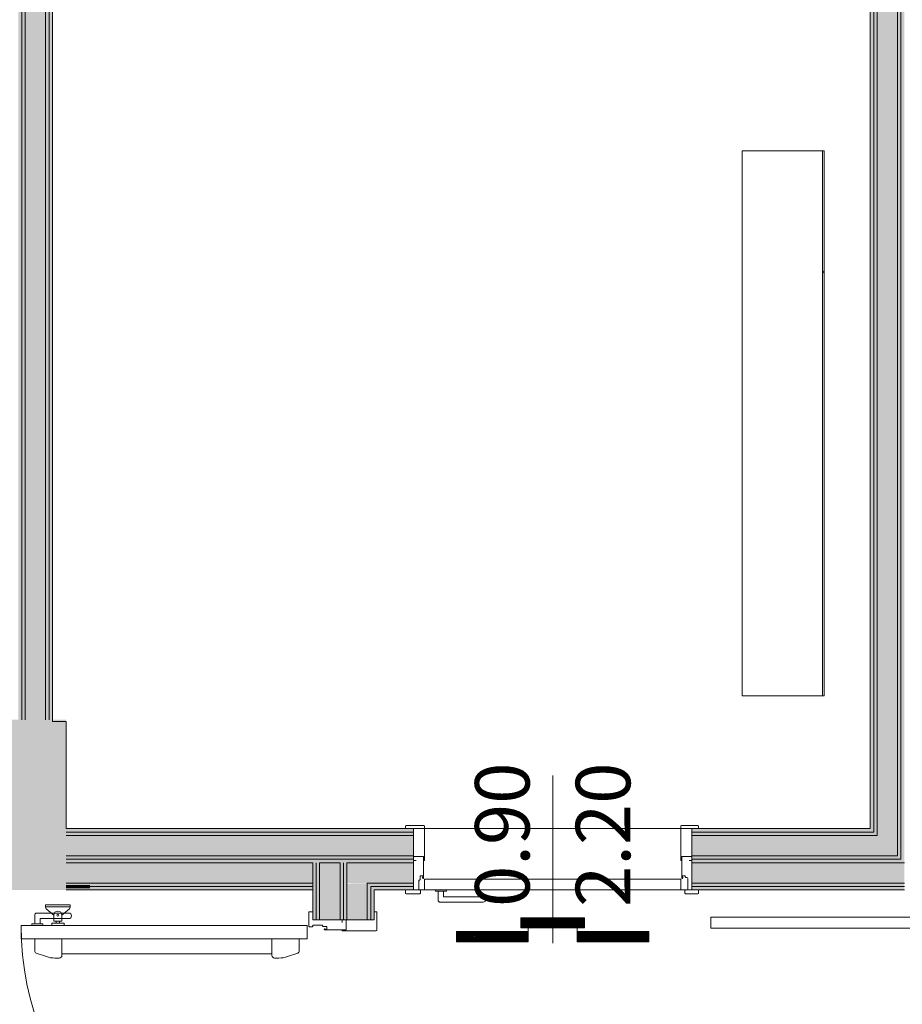
# Model space of a CAD drawing. Units: centimetres. Extents: x -1736 to 60276, y -23818 to 15565.
# Drawn here: x 50386 to 50710, y -10694 to -10333 of the extents above; entities that cross this region are included whole.
import ezdxf

# ---------------------------------------------------------------- set-up
doc = ezdxf.new("R2010")
doc.units = ezdxf.units.CM
doc.linetypes.add('SFP-Dash', pattern=[60, 30, -30])
for name, color, linetype, lineweight in [('0-Contorno', 252, 'SFP-Dash', 18), ('0-Murature', 252, 'Continuous', 9), ('0-Porte', 252, 'Continuous', 9), ('0-Porte_REI', 252, 'Continuous', 9), ('0-Quote porte', 252, 'Continuous', 9), ('0-Retini', 252, 'Continuous', 9), ('0-Strutture', 252, 'Continuous', 9), ('0-Viste', 252, 'Continuous', 9), ('0-Viste sottili', 252, 'Continuous', 9)]:
    doc.layers.add(name, color=color, linetype=linetype, lineweight=lineweight)
doc.styles.add('Arial Narrow', font='txt', dxfattribs={"width": 0.8, "height": 20})

# ---------------------------------------------------------------- blocks, each defined once
blk = doc.blocks.new('Etichetta - Porta_Quote_Centimetri - 270_-21084468-Livello_A_3_SDP - 100')
at = {"layer": '0-Quote porte'}
blk.add_line((0, 0.3074), (0, -0.3074), dxfattribs=at)

msp = doc.modelspace()

# ---------------------------------------------------------------- hatches: boundary and pattern name
at = {"layer": '0-Murature', "lineweight": 5}
h = msp.add_hatch(color=256, dxfattribs=at)
h.paths.add_polyline_path([(50710.674, -10651.195), (50710.674, -10649.945), (50632.674, -10650.109), (50632.674, -10651.195), (50698.174, -10651.195)])
h.paths.add_polyline_path([(50513.674, -10651.195), (50530.674, -10651.195), (50530.674, -10649.945), (50513.674, -10650.109)])
h.paths.add_polyline_path([(50413.351, -10651.195), (50493.674, -10651.195), (50493.674, -10649.945), (50403.174, -10650.109), (50403.174, -10651.195)])
h = msp.add_hatch(color=256, dxfattribs=at)
h.paths.add_polyline_path([(50516.174, -10652.445), (50530.674, -10652.445), (50530.674, -10651.195), (50514.924, -10651.195), (50514.924, -10652.445)])
h.paths.add_polyline_path([(50413.351, -10652.445), (50493.674, -10652.445), (50493.674, -10651.195), (50403.174, -10651.195), (50403.174, -10652.445)])
h.paths.add_polyline_path([(50671.172, -10652.445), (50710.674, -10652.445), (50710.674, -10651.195), (50632.674, -10651.195), (50632.674, -10652.445)])
h = msp.add_hatch(color=256, dxfattribs=at)
h.paths.add_polyline_path([(50514.924, -10904.945), (50514.924, -10902.445), (50513.674, -10902.445), (50513.674, -10904.945)])
h.paths.add_polyline_path([(50514.924, -10894.945), (50514.924, -10881.445), (50513.674, -10881.445), (50513.674, -10894.945)])
h.paths.add_polyline_path([(50513.674, -10663.445), (50514.924, -10663.445), (50514.924, -10651.195), (50513.674, -10651.195), (50513.674, -10656.555)])
h = msp.add_hatch(color=256, dxfattribs=at)
h.paths.add_polyline_path([(50514.924, -10904.945), (50516.174, -10904.945), (50516.174, -10903.695), (50514.924, -10903.695)])
h.paths.add_polyline_path([(50514.924, -10893.695), (50516.174, -10893.695), (50516.174, -10881.445), (50514.924, -10881.445), (50514.924, -10893.685)])
h.paths.add_polyline_path([(50514.924, -10663.445), (50516.174, -10663.445), (50516.174, -10652.445), (50514.924, -10652.497), (50514.924, -10656.534)])
at = {"layer": '0-Retini', "lineweight": 5}
h = msp.add_hatch(color=256, dxfattribs=at)
h.paths.add_polyline_path([(50374.674, -10652.445), (50403.174, -10652.428), (50403.174, -10589.945), (50340.674, -10589.945), (50340.674, -10652.445), (50370.381, -10652.445)])
h.paths.add_polyline_path([(53641.878, -10583.901), (53704.246, -10579.843), (53700.184, -10517.187), (53637.815, -10521.229), (53641.797, -10582.654)])
h.paths.add_polyline_path([(50386.924, -10132.445), (50403.174, -10132.445), (50403.174, -10069.945), (50340.674, -10069.945), (50340.674, -10132.445), (50385.674, -10132.445)])
h.paths.add_polyline_path([(53608.241, -10064.99), (53670.61, -10060.947), (53666.568, -9998.578), (53604.205, -10002.719), (53608.155, -10063.662)])
h.paths.add_polyline_path([(53442.4, -8713.755), (53456.92, -8713.755), (53456.92, -8653.755), (53396.92, -8653.755), (53396.92, -8713.755), (53438.597, -8713.755)])
h.paths.add_polyline_path([(53544.819, -8343.755), (53544.819, -8283.755), (53484.819, -8283.755), (53484.819, -8343.755), (53507.203, -8343.755)])
h.paths.add_polyline_path([(53593.046, -8013.755), (53622.506, -8013.755), (53622.506, -7953.755), (53562.506, -7953.755), (53562.506, -8013.755), (53585.546, -8013.755)])
h.paths.add_polyline_path([(53622.506, -7593.755), (53622.506, -7533.755), (53562.506, -7533.755), (53562.506, -7593.755), (53605.546, -7593.755)])
for points in [[(50708.174, -10349.695), (50708.174, -10082.445), (50700.674, -10082.445), (50700.674, -10349.695)], [(50709.424, -10349.695), (50709.424, -10081.195), (50708.174, -10081.195), (50708.174, -10349.695)], [(50709.424, -10349.695), (50710.674, -10349.695), (50710.674, -10079.945), (50709.424, -10079.945), (50709.424, -10349.286)], [(50700.674, -10349.695), (50700.674, -10089.945), (50699.424, -10089.945), (50699.424, -10349.695)], [(50699.424, -10349.695), (50699.424, -10091.195), (50698.174, -10091.437), (50698.174, -10349.695)], [(50386.924, -10589.945), (50386.924, -10132.445), (50385.674, -10132.445), (50385.674, -10589.945)], [(50388.174, -10589.945), (50388.174, -10132.445), (50386.924, -10132.445), (50386.924, -10589.945)], [(50394.424, -10589.945), (50395.674, -10589.945), (50395.674, -10132.445), (50388.174, -10132.445), (50388.174, -10589.945)], [(50396.924, -10589.945), (50396.924, -10132.445), (50395.674, -10132.445), (50395.674, -10589.945)], [(50398.174, -10589.945), (50398.174, -10132.445), (50396.924, -10132.445), (50396.924, -10589.945)], [(50699.424, -10629.945), (50699.424, -10349.695), (50698.174, -10349.695), (50698.174, -10629.945)], [(50699.424, -10631.195), (50700.674, -10631.171), (50700.674, -10349.695), (50699.424, -10349.695), (50699.424, -10629.945)], [(50700.674, -10632.445), (50708.174, -10632.445), (50708.174, -10349.695), (50700.674, -10349.695), (50700.674, -10631.195)], [(50709.424, -10639.945), (50709.424, -10349.695), (50708.174, -10349.695), (50708.174, -10639.945)], [(50709.632, -10641.195), (50710.674, -10641.195), (50710.674, -10349.695), (50709.424, -10349.695), (50709.424, -10641.195)]]:
    msp.add_hatch(color=256, dxfattribs=at).paths.add_polyline_path(points)
h = msp.add_hatch(color=256, dxfattribs=at)
h.paths.add_polyline_path([(50684.168, -10631.195), (50699.424, -10631.195), (50699.424, -10629.945), (50632.674, -10629.945), (50632.674, -10631.195), (50671.172, -10631.195)])
h.paths.add_polyline_path([(50413.351, -10631.195), (50530.674, -10631.195), (50530.674, -10629.945), (50403.174, -10629.945), (50403.174, -10631.195)])
h = msp.add_hatch(color=256, dxfattribs=at)
h.paths.add_polyline_path([(50684.992, -10632.445), (50700.674, -10632.445), (50700.674, -10631.195), (50632.674, -10631.195), (50632.674, -10632.445), (50671.172, -10632.445)])
h.paths.add_polyline_path([(50403.174, -10632.445), (50530.674, -10632.445), (50530.674, -10631.195), (50403.174, -10631.207)])
h = msp.add_hatch(color=256, dxfattribs=at)
h.paths.add_polyline_path([(50689.935, -10639.945), (50708.174, -10639.945), (50708.174, -10632.445), (50632.674, -10632.445), (50632.674, -10639.945), (50671.172, -10639.945)])
h.paths.add_polyline_path([(50413.351, -10639.945), (50530.674, -10639.945), (50530.674, -10632.445), (50403.174, -10632.445), (50403.174, -10639.945)])
h = msp.add_hatch(color=256, dxfattribs=at)
h.paths.add_polyline_path([(50709.424, -10641.195), (50709.424, -10639.945), (50632.674, -10639.945), (50632.674, -10641.195), (50708.174, -10641.195)])
h.paths.add_polyline_path([(50499.292, -10641.195), (50530.674, -10641.195), (50530.674, -10639.945), (50403.174, -10639.945), (50403.174, -10641.195), (50493.674, -10641.195)])
h = msp.add_hatch(color=256, dxfattribs=at)
h.paths.add_polyline_path([(50710.674, -10642.445), (50710.674, -10641.195), (50632.674, -10641.195), (50632.674, -10642.445), (50708.174, -10642.445)])
h.paths.add_polyline_path([(50493.674, -10642.445), (50530.674, -10642.445), (50530.674, -10641.195), (50403.174, -10641.212), (50403.174, -10642.445), (50413.351, -10642.445)])
h = msp.add_hatch(color=256, dxfattribs=at)
h.paths.add_polyline_path([(50710.674, -10649.945), (50710.674, -10642.445), (50632.674, -10642.445), (50632.674, -10649.945), (50708.174, -10649.945)])
h.paths.add_polyline_path([(50530.674, -10649.945), (50530.674, -10642.445), (50506.174, -10642.445), (50506.174, -10649.945), (50513.674, -10649.945)])
h.paths.add_polyline_path([(50493.674, -10649.945), (50493.674, -10642.445), (50403.174, -10642.445), (50403.174, -10649.945), (50413.351, -10649.945)])
h = msp.add_hatch(color=256, dxfattribs=at)
h.paths.add_polyline_path([(50493.674, -10892.445), (50494.924, -10892.445), (50494.924, -10881.445), (50493.674, -10881.445), (50493.674, -10886.47)])
h.paths.add_polyline_path([(50494.924, -10663.445), (50494.924, -10642.445), (50493.674, -10642.488), (50493.674, -10663.445)])
h = msp.add_hatch(color=256, dxfattribs=at)
h.paths.add_polyline_path([(50494.924, -10893.695), (50496.174, -10893.643), (50496.174, -10881.445), (50494.924, -10881.445), (50494.924, -10893.486)])
h.paths.add_polyline_path([(50496.174, -10663.445), (50496.174, -10642.445), (50494.924, -10642.49), (50494.924, -10663.445)])
h = msp.add_hatch(color=256, dxfattribs=at)
h.paths.add_polyline_path([(50499.292, -10894.945), (50503.674, -10894.704), (50503.674, -10881.445), (50496.174, -10881.445), (50496.174, -10894.945)])
h.paths.add_polyline_path([(50503.674, -10663.445), (50503.674, -10642.445), (50496.174, -10642.445), (50496.174, -10663.445), (50499.292, -10663.445)])
h = msp.add_hatch(color=256, dxfattribs=at)
h.paths.add_polyline_path([(50503.674, -10902.445), (50504.924, -10902.344), (50504.924, -10881.445), (50503.674, -10881.445), (50503.674, -10902.333)])
h.paths.add_polyline_path([(50503.674, -10663.445), (50504.924, -10663.445), (50504.924, -10642.445), (50503.674, -10642.445), (50503.674, -10656.727)])
h = msp.add_hatch(color=256, dxfattribs=at)
h.paths.add_polyline_path([(50504.924, -10903.695), (50506.174, -10903.656), (50506.174, -10881.445), (50504.924, -10881.445), (50504.924, -10902.445)])
h.paths.add_polyline_path([(50504.924, -10663.445), (50506.174, -10663.445), (50506.174, -10642.445), (50504.924, -10642.508), (50504.924, -10656.705)])
h = msp.add_hatch(color=256, dxfattribs=at)
h.paths.add_polyline_path([(50513.674, -10904.945), (50513.674, -10902.445), (50506.174, -10902.445), (50506.174, -10904.945)])
h.paths.add_polyline_path([(50506.174, -10894.945), (50513.674, -10894.945), (50513.674, -10881.445), (50506.174, -10881.445), (50506.174, -10894.874)])
h.paths.add_polyline_path([(50506.174, -10663.445), (50513.674, -10663.445), (50513.674, -10649.945), (50506.174, -10650.109), (50506.174, -10656.684)])

# ---------------------------------------------------------------- linework, layer by layer
at = {"layer": '0-Contorno', "linetype": 'Continuous', "lineweight": 5}
for p, q in [((50698.174, -10349.695), (50698.174, -10092.445)), ((50398.174, -10131.82), (50398.174, -10590.57)), ((50698.174, -10361.104), (50698.174, -10349.695)), ((50698.174, -10396.351), (50698.174, -10361.104)), ((50698.174, -10558.851), (50698.174, -10396.351)), ((50698.174, -10629.945), (50698.174, -10558.851)), ((50398.174, -10590.57), (50403.174, -10590.57)), ((50403.174, -10590.57), (50403.174, -10629.945)), ((50403.174, -10629.945), (50504.924, -10629.945)), ((50504.924, -10629.945), (50698.174, -10629.945))]:
    msp.add_line(p, q, dxfattribs=at)
at = {"layer": '0-Murature', "lineweight": 5}
for p, q in [((50708.174, -10082.445), (50708.174, -10349.695)), ((50709.424, -10081.195), (50709.424, -10349.695)), ((50700.674, -10089.945), (50700.674, -10349.695)), ((50699.424, -10091.195), (50699.424, -10349.695)), ((50386.924, -10132.445), (50386.924, -10589.945)), ((50388.174, -10132.445), (50388.174, -10589.945)), ((50395.674, -10132.445), (50395.674, -10589.945)), ((50396.924, -10132.445), (50396.924, -10589.945)), ((50699.424, -10349.695), (50699.424, -10629.945)), ((50700.674, -10349.695), (50700.674, -10629.945)), ((50708.174, -10349.695), (50708.174, -10629.945)), ((50709.424, -10349.695), (50709.424, -10629.945)), ((50530.674, -10631.195), (50403.174, -10631.195)), ((50530.674, -10632.445), (50403.174, -10632.445)), ((50699.424, -10631.195), (50632.674, -10631.195)), ((50700.674, -10632.445), (50632.674, -10632.445)), ((50699.424, -10629.945), (50699.424, -10631.195)), ((50700.674, -10629.945), (50700.674, -10631.195)), ((50700.674, -10631.195), (50700.674, -10632.445)), ((50708.174, -10629.945), (50708.174, -10632.445)), ((50708.174, -10632.445), (50708.174, -10639.945)), ((50709.424, -10629.945), (50709.424, -10639.945)), ((50530.674, -10639.945), (50403.174, -10639.945)), ((50530.674, -10641.195), (50403.174, -10641.195)), ((50493.674, -10642.445), (50403.174, -10642.445)), ((50493.674, -10642.445), (50493.674, -10649.945)), ((50494.924, -10642.445), (50494.924, -10652.445)), ((50503.674, -10642.445), (50496.174, -10642.445)), ((50496.174, -10642.445), (50503.674, -10642.445)), ((50496.174, -10642.445), (50496.174, -10652.445)), ((50503.674, -10642.445), (50503.674, -10652.445)), ((50504.924, -10642.445), (50504.924, -10652.445)), ((50530.674, -10642.445), (50506.174, -10642.445)), ((50506.174, -10642.445), (50506.174, -10649.945)), ((50708.174, -10639.945), (50632.674, -10639.945)), ((50709.424, -10641.195), (50632.674, -10641.195)), ((50710.674, -10642.445), (50632.674, -10642.445)), ((50709.424, -10639.945), (50709.424, -10641.195)), ((50493.674, -10649.945), (50403.174, -10649.945)), ((50493.674, -10649.945), (50493.674, -10651.195)), ((50506.174, -10649.945), (50506.174, -10652.445)), ((50530.674, -10649.945), (50513.674, -10649.945)), ((50513.674, -10649.945), (50513.674, -10651.195)), ((50710.674, -10649.945), (50632.674, -10649.945)), ((50493.674, -10651.195), (50403.174, -10651.195)), ((50493.674, -10651.195), (50493.674, -10652.445)), ((50494.924, -10652.445), (50494.924, -10663.445)), ((50496.174, -10652.445), (50496.174, -10663.445)), ((50503.674, -10652.445), (50503.674, -10663.445)), ((50504.924, -10652.445), (50504.924, -10663.445)), ((50506.174, -10652.445), (50506.174, -10663.445)), ((50513.674, -10651.195), (50513.674, -10652.445)), ((50513.674, -10652.445), (50513.674, -10663.445)), ((50530.674, -10651.195), (50514.924, -10651.195)), ((50514.924, -10651.195), (50514.924, -10652.445)), ((50514.924, -10652.445), (50514.924, -10663.445)), ((50710.674, -10651.195), (50632.674, -10651.195))]:
    msp.add_line(p, q, dxfattribs=at)
at = {"layer": '0-Murature'}
for p, q in [((50698.174, -10092.445), (50698.174, -10349.695)), ((50398.174, -10589.945), (50398.174, -10132.445)), ((50698.174, -10349.695), (50698.174, -10629.945)), ((50530.674, -10629.945), (50403.174, -10629.945)), ((50530.674, -10652.445), (50530.674, -10629.945)), ((50698.174, -10629.945), (50632.674, -10629.945)), ((50632.674, -10629.945), (50632.674, -10652.445)), ((50403.174, -10652.445), (50493.674, -10652.445)), ((50493.674, -10652.445), (50493.674, -10663.445)), ((50516.174, -10652.445), (50530.674, -10652.445)), ((50516.174, -10663.445), (50516.174, -10652.445)), ((50632.674, -10652.445), (50710.674, -10652.445)), ((50493.674, -10663.445), (50516.174, -10663.445))]:
    msp.add_line(p, q, dxfattribs=at)
at = {"layer": '0-Porte', "lineweight": 5}
for p, q in [((50527.874, -10628.845), (50534.474, -10628.845)), ((50634.974, -10628.845), (50628.874, -10628.845)), ((50527.674, -10629.945), (50527.674, -10629.045)), ((50534.674, -10629.045), (50534.674, -10641.541)), ((50628.674, -10629.045), (50628.674, -10641.541)), ((50635.174, -10629.945), (50635.174, -10629.045)), ((50530.674, -10640.395), (50530.674, -10641.495)), ((50534.147, -10640.195), (50530.874, -10640.195)), ((50530.874, -10641.695), (50531.574, -10641.695)), ((50534.344, -10648.045), (50534.344, -10640.395)), ((50629.003, -10648.045), (50629.003, -10640.395)), ((50629.2, -10640.195), (50632.474, -10640.195)), ((50632.474, -10641.695), (50631.774, -10641.695)), ((50632.674, -10640.395), (50632.674, -10641.495)), ((50532.544, -10650.589), (50532.544, -10649.045)), ((50532.544, -10652.245), (50532.544, -10650.589)), ((50532.744, -10648.845), (50532.844, -10648.845)), ((50533.044, -10648.645), (50533.044, -10647.445)), ((50533.244, -10647.245), (50533.815, -10647.245)), ((50534.015, -10647.445), (50533.944, -10648.045)), ((50534.674, -10652.445), (50534.674, -10648.445)), ((50628.674, -10648.445), (50534.674, -10648.445)), ((50628.674, -10652.445), (50628.674, -10648.445)), ((50629.333, -10647.445), (50629.403, -10648.045)), ((50630.103, -10647.245), (50629.533, -10647.245)), ((50630.303, -10647.645), (50630.303, -10647.445)), ((50630.603, -10647.845), (50630.503, -10647.845)), ((50631.303, -10650.089), (50631.303, -10648.545)), ((50631.303, -10651.745), (50631.303, -10650.089)), ((50527.674, -10652.645), (50527.674, -10653.645)), ((50528.844, -10652.445), (50527.874, -10652.445)), ((50527.874, -10653.845), (50532.974, -10653.845)), ((50532.974, -10652.445), (50532.744, -10652.445)), ((50533.174, -10653.645), (50533.174, -10652.645)), ((50628.674, -10652.445), (50534.674, -10652.445)), ((50538.674, -10652.445), (50538.674, -10652.945)), ((50538.674, -10652.445), (50542.674, -10652.445)), ((50538.674, -10652.945), (50542.674, -10652.945)), ((50539.674, -10652.945), (50539.674, -10656.195)), ((50541.674, -10652.945), (50541.674, -10654.945)), ((50542.674, -10652.445), (50542.674, -10652.945)), ((50630.174, -10653.645), (50630.174, -10652.645)), ((50630.374, -10652.445), (50630.603, -10652.445)), ((50634.974, -10653.845), (50630.374, -10653.845)), ((50634.003, -10652.445), (50634.974, -10652.445)), ((50635.174, -10652.645), (50635.174, -10653.645)), ((50540.424, -10656.945), (50556.174, -10656.945)), ((50541.674, -10654.945), (50556.174, -10654.945)), ((50392.424, -10660.945), (50404.174, -10660.945)), ((50395.674, -10657.945), (50395.674, -10658.695)), ((50404.674, -10657.945), (50395.674, -10657.945)), ((50395.674, -10658.814), (50395.674, -10658.695)), ((50395.674, -10658.695), (50404.674, -10658.695)), ((50398.674, -10661.695), (50395.917, -10659.368)), ((50404.43, -10659.368), (50401.674, -10661.695)), ((50404.674, -10658.695), (50404.674, -10657.945)), ((50404.674, -10658.814), (50404.674, -10658.695)), ((50492.274, -10660.645), (50492.274, -10665.745)), ((50493.474, -10660.445), (50492.474, -10660.445)), ((50493.674, -10661.615), (50493.674, -10660.645)), ((50516.174, -10660.445), (50516.974, -10660.445)), ((50517.174, -10660.645), (50517.174, -10667.245)), ((50390.674, -10665.445), (50390.674, -10664.945)), ((50390.674, -10664.945), (50394.674, -10664.945)), ((50391.674, -10664.945), (50391.674, -10661.695)), ((50393.674, -10662.945), (50404.174, -10662.945)), ((50393.674, -10664.945), (50393.674, -10662.945)), ((50394.674, -10665.445), (50394.674, -10664.945)), ((50397.924, -10664.695), (50397.924, -10665.445)), ((50402.424, -10664.695), (50397.924, -10664.695)), ((50398.674, -10663.945), (50398.674, -10661.695)), ((50401.674, -10663.945), (50398.674, -10663.945)), ((50399.55, -10664.695), (50399.55, -10663.945)), ((50400.797, -10664.695), (50400.797, -10663.945)), ((50401.674, -10661.695), (50401.674, -10663.945)), ((50402.424, -10665.445), (50402.424, -10664.695)), ((50504.424, -10663.645), (50504.424, -10664.345)), ((50505.724, -10663.445), (50504.624, -10663.445)), ((50505.924, -10666.918), (50505.924, -10663.645)), ((50386.674, -10665.445), (50386.674, -10670.445)), ((50491.674, -10665.445), (50386.674, -10665.445)), ((50390.674, -10665.445), (50394.674, -10665.445)), ((50397.924, -10665.445), (50402.424, -10665.445)), ((50491.674, -10670.445), (50491.674, -10665.445)), ((50492.474, -10665.945), (50493.474, -10665.945)), ((50493.674, -10665.745), (50493.674, -10665.515)), ((50493.874, -10665.315), (50495.53, -10665.315)), ((50495.53, -10665.315), (50497.074, -10665.315)), ((50497.274, -10665.515), (50497.274, -10665.615)), ((50497.474, -10665.815), (50498.674, -10665.815)), ((50498.674, -10666.786), (50498.074, -10666.715)), ((50498.074, -10667.115), (50505.724, -10667.115)), ((50498.874, -10666.015), (50498.874, -10666.586)), ((50516.974, -10667.445), (50504.578, -10667.445)), ((50386.674, -10670.445), (50491.674, -10670.445)), ((50391.674, -10670.445), (50488.674, -10670.445)), ((50391.674, -10670.445), (50391.674, -10674.806)), ((50401.674, -10676.445), (50401.674, -10670.445)), ((50478.674, -10676.445), (50478.674, -10670.445)), ((50488.674, -10670.445), (50488.674, -10674.806)), ((50392.206, -10675.69), (50395.955, -10676.935)), ((50478.674, -10675.945), (50401.674, -10675.945)), ((50488.141, -10675.69), (50484.392, -10676.935)), ((50399.107, -10677.445), (50400.674, -10677.445)), ((50481.241, -10677.445), (50479.674, -10677.445))]:
    msp.add_line(p, q, dxfattribs=at)
msp.add_circle((50400.174, -10661.695), 0.332, dxfattribs=at)
for centre, radius, start, end in [((50527.874, -10629.045), 0.2, 90, 180), ((50534.474, -10629.045), 0.2, 0, 90), ((50628.874, -10629.045), 0.2, 90, 180), ((50634.974, -10629.045), 0.2, 0, 90), ((50530.874, -10640.395), 0.2, 90, 180), ((50530.874, -10641.495), 0.2, 180, 270), ((50534.139, -10640.4), 0.206, 1.52446, 87.60476), ((50534.509, -10641.53), 0.165, 179.64373, 270), ((50534.509, -10641.53), 0.165, 270, 356.16639), ((50628.838, -10641.53), 0.165, 183.83361, 270), ((50628.838, -10641.53), 0.165, 270, 0.35627), ((50629.209, -10640.4), 0.206, 92.39524, 178.47554), ((50632.474, -10640.395), 0.2, 0, 90), ((50632.474, -10641.495), 0.2, 270, 0), ((50532.744, -10649.045), 0.2, 90, 180), ((50532.844, -10648.645), 0.2, 270, 0), ((50533.244, -10647.445), 0.2, 90, 180), ((50533.815, -10647.445), 0.2, 0, 90), ((50534.144, -10648.045), 0.2, 180, 270), ((50534.144, -10648.045), 0.2, 270, 0), ((50629.203, -10648.045), 0.2, 180, 270), ((50629.203, -10648.045), 0.2, 270, 0), ((50629.533, -10647.445), 0.2, 90, 180), ((50630.103, -10647.445), 0.2, 0, 90), ((50630.503, -10647.645), 0.2, 180, 270), ((50630.603, -10648.545), 0.7, 0, 90), ((50527.874, -10652.645), 0.2, 90, 180), ((50527.874, -10653.645), 0.2, 180, 270), ((50532.744, -10652.245), 0.2, 180, 270), ((50532.974, -10652.645), 0.2, 0, 90), ((50532.974, -10653.645), 0.2, 270, 0), ((50630.374, -10652.645), 0.2, 90, 180), ((50630.374, -10653.645), 0.2, 180, 270), ((50630.603, -10651.745), 0.7, 270, 0), ((50634.974, -10652.645), 0.2, 0, 90), ((50634.974, -10653.645), 0.2, 270, 0), ((50540.424, -10656.195), 0.75, 180, 270), ((50556.174, -10655.945), 1, 270, 90), ((50392.424, -10661.695), 0.75, 90, 180), ((50396.424, -10658.814), 0.75, 180, 227.53635), ((50400.174, -10661.695), 1.5, 0, 180), ((50404.174, -10661.945), 1, 270, 90), ((50403.924, -10658.814), 0.75, 312.46365, 0), ((50492.474, -10660.645), 0.2, 90, 180), ((50493.474, -10660.645), 0.2, 0, 90), ((50516.974, -10660.645), 0.2, 0, 90), ((50504.624, -10663.645), 0.2, 90, 180), ((50505.724, -10663.645), 0.2, 0, 90), ((50493.674, -10665.445), 107, 180, 270), ((50492.474, -10665.745), 0.2, 180, 270), ((50493.474, -10665.745), 0.2, 270, 0), ((50493.874, -10665.515), 0.2, 90, 180), ((50497.074, -10665.515), 0.2, 0, 90), ((50497.474, -10665.615), 0.2, 180, 270), ((50498.074, -10666.915), 0.2, 90, 180), ((50498.074, -10666.915), 0.2, 180, 270), ((50498.674, -10666.015), 0.2, 0, 90), ((50498.674, -10666.586), 0.2, 270, 0), ((50504.589, -10667.28), 0.165, 89.64373, 180), ((50504.589, -10667.28), 0.165, 180, 266.16639), ((50505.718, -10666.91), 0.206, 271.52446, 357.60476), ((50516.974, -10667.245), 0.2, 270, 0), ((50392.674, -10674.806), 1, 180, 242.13128), ((50487.674, -10674.806), 1, 297.86872, 0), ((50399.107, -10667.445), 10, 251.63102, 270), ((50400.674, -10676.445), 1, 270, 0), ((50479.674, -10676.445), 1, 180, 270), ((50481.241, -10667.445), 10, 270, 288.36898)]:
    msp.add_arc(centre, radius, start, end, dxfattribs=at)
at = {"layer": '0-Porte_REI', "lineweight": 5}
for p, q in [((50570.007, -10662.695), (50593.34, -10662.695)), ((50570.007, -10666.37), (50570.007, -10662.695)), ((50573.241, -10666.37), (50570.007, -10663.135)), ((50572.741, -10666.37), (50570.007, -10663.635)), ((50572.241, -10666.37), (50570.007, -10664.135)), ((50571.75, -10666.37), (50570.007, -10664.627)), ((50571.259, -10666.37), (50570.007, -10665.118)), ((50573.732, -10666.37), (50570.057, -10662.695)), ((50574.224, -10666.37), (50570.549, -10662.695)), ((50574.715, -10666.37), (50571.04, -10662.695)), ((50575.206, -10666.37), (50571.531, -10662.695)), ((50575.697, -10666.37), (50572.022, -10662.695)), ((50576.188, -10666.37), (50572.513, -10662.695)), ((50576.68, -10666.37), (50573.005, -10662.695)), ((50577.18, -10666.37), (50573.505, -10662.695)), ((50577.662, -10666.37), (50573.987, -10662.695)), ((50578.162, -10666.37), (50574.487, -10662.695)), ((50578.662, -10666.37), (50574.987, -10662.695)), ((50579.162, -10666.37), (50575.487, -10662.695)), ((50579.653, -10666.37), (50575.978, -10662.695)), ((50580.144, -10666.37), (50576.469, -10662.695)), ((50580.635, -10666.37), (50576.96, -10662.695)), ((50581.127, -10666.37), (50577.452, -10662.695)), ((50581.618, -10666.37), (50577.943, -10662.695)), ((50582.109, -10666.37), (50578.434, -10662.695)), ((50582.6, -10666.37), (50578.925, -10662.695)), ((50583.1, -10666.37), (50579.425, -10662.695)), ((50583.582, -10666.37), (50579.907, -10662.695)), ((50584.082, -10666.37), (50580.407, -10662.695)), ((50584.582, -10666.37), (50580.907, -10662.695)), ((50585.082, -10666.37), (50581.407, -10662.695)), ((50585.574, -10666.37), (50581.899, -10662.695)), ((50586.065, -10666.37), (50582.39, -10662.695)), ((50586.556, -10666.37), (50582.881, -10662.695)), ((50587.047, -10666.37), (50583.372, -10662.695)), ((50587.538, -10666.37), (50583.863, -10662.695)), ((50588.03, -10666.37), (50584.355, -10662.695)), ((50588.521, -10666.37), (50584.846, -10662.695)), ((50589.021, -10666.37), (50585.346, -10662.695)), ((50589.503, -10666.37), (50585.828, -10662.695)), ((50590.003, -10666.37), (50586.328, -10662.695)), ((50590.503, -10666.37), (50586.828, -10662.695)), ((50591.003, -10666.37), (50587.328, -10662.695)), ((50591.494, -10666.37), (50587.819, -10662.695)), ((50591.985, -10666.37), (50588.31, -10662.695)), ((50592.477, -10666.37), (50588.802, -10662.695)), ((50592.968, -10666.37), (50589.293, -10662.695)), ((50593.34, -10666.251), (50589.784, -10662.695)), ((50593.34, -10665.76), (50590.275, -10662.695)), ((50593.34, -10665.269), (50590.766, -10662.695)), ((50593.34, -10664.769), (50591.266, -10662.695)), ((50593.34, -10664.286), (50591.749, -10662.695)), ((50593.34, -10663.786), (50592.249, -10662.695)), ((50593.34, -10663.304), (50592.731, -10662.695)), ((50593.34, -10662.695), (50593.34, -10666.37)), ((50550.089, -10671.434), (50546.414, -10667.759)), ((50546.414, -10667.759), (50572.629, -10667.759)), ((50546.414, -10671.434), (50546.414, -10667.759)), ((50549.598, -10671.434), (50546.414, -10668.25)), ((50549.107, -10671.434), (50546.414, -10668.741)), ((50550.589, -10671.434), (50546.914, -10667.759)), ((50551.089, -10671.434), (50547.414, -10667.759)), ((50551.58, -10671.434), (50547.905, -10667.759)), ((50552.072, -10671.434), (50548.397, -10667.759)), ((50552.563, -10671.434), (50548.888, -10667.759)), ((50553.054, -10671.434), (50549.379, -10667.759)), ((50553.545, -10671.434), (50549.87, -10667.759)), ((50554.036, -10671.434), (50550.361, -10667.759)), ((50554.528, -10671.434), (50550.853, -10667.759)), ((50555.028, -10671.434), (50551.353, -10667.759)), ((50555.51, -10671.434), (50551.835, -10667.759)), ((50556.01, -10671.434), (50552.335, -10667.759)), ((50556.51, -10671.434), (50552.835, -10667.759)), ((50557.01, -10671.434), (50553.335, -10667.759)), ((50557.501, -10671.434), (50553.826, -10667.759)), ((50557.992, -10671.434), (50554.317, -10667.759)), ((50558.483, -10671.434), (50554.808, -10667.759)), ((50558.975, -10671.434), (50555.3, -10667.759)), ((50559.466, -10671.434), (50555.791, -10667.759)), ((50559.957, -10671.434), (50556.282, -10667.759)), ((50560.448, -10671.434), (50556.773, -10667.759)), ((50560.948, -10671.434), (50557.273, -10667.759)), ((50561.43, -10671.434), (50557.755, -10667.759)), ((50561.93, -10671.434), (50558.255, -10667.759)), ((50562.43, -10671.434), (50558.755, -10667.759)), ((50562.93, -10671.434), (50559.255, -10667.759)), ((50563.422, -10671.434), (50559.747, -10667.759)), ((50563.913, -10671.434), (50560.238, -10667.759)), ((50564.404, -10671.434), (50560.729, -10667.759)), ((50564.895, -10671.434), (50561.22, -10667.759)), ((50565.386, -10671.434), (50561.711, -10667.759)), ((50565.878, -10671.434), (50562.203, -10667.759)), ((50566.369, -10671.434), (50562.694, -10667.759)), ((50566.869, -10671.434), (50563.194, -10667.759)), ((50567.351, -10671.434), (50563.676, -10667.759)), ((50567.851, -10671.434), (50564.176, -10667.759)), ((50568.351, -10671.434), (50564.676, -10667.759)), ((50568.851, -10671.434), (50565.176, -10667.759)), ((50569.342, -10671.434), (50565.667, -10667.759)), ((50569.833, -10671.434), (50566.158, -10667.759)), ((50570.325, -10671.434), (50566.65, -10667.759)), ((50570.816, -10671.434), (50567.141, -10667.759)), ((50571.307, -10671.434), (50567.632, -10667.759)), ((50571.798, -10671.434), (50568.123, -10667.759)), ((50572.289, -10671.434), (50568.614, -10667.759)), ((50572.629, -10671.273), (50569.114, -10667.759)), ((50572.629, -10670.791), (50569.597, -10667.759)), ((50570.759, -10666.37), (50570.007, -10665.618)), ((50570.259, -10666.37), (50570.007, -10666.118)), ((50593.34, -10666.37), (50570.007, -10666.37)), ((50572.629, -10670.291), (50570.097, -10667.759)), ((50572.629, -10669.809), (50570.579, -10667.759)), ((50572.629, -10669.309), (50571.079, -10667.759)), ((50572.629, -10668.827), (50571.561, -10667.759)), ((50572.629, -10668.327), (50572.061, -10667.759)), ((50572.629, -10666.37), (50572.629, -10671.434)), ((50590.718, -10666.37), (50590.718, -10671.434)), ((50594.393, -10671.434), (50590.718, -10667.759)), ((50616.933, -10667.759), (50590.718, -10667.759)), ((50593.902, -10671.434), (50590.718, -10668.25)), ((50593.411, -10671.434), (50590.718, -10668.741)), ((50594.893, -10671.434), (50591.218, -10667.759)), ((50595.393, -10671.434), (50591.718, -10667.759)), ((50595.884, -10671.434), (50592.209, -10667.759)), ((50596.376, -10671.434), (50592.701, -10667.759)), ((50596.867, -10671.434), (50593.192, -10667.759)), ((50597.358, -10671.434), (50593.683, -10667.759)), ((50597.849, -10671.434), (50594.174, -10667.759)), ((50598.34, -10671.434), (50594.665, -10667.759)), ((50598.832, -10671.434), (50595.157, -10667.759)), ((50599.332, -10671.434), (50595.657, -10667.759)), ((50599.814, -10671.434), (50596.139, -10667.759)), ((50600.314, -10671.434), (50596.639, -10667.759)), ((50600.814, -10671.434), (50597.139, -10667.759)), ((50601.314, -10671.434), (50597.639, -10667.759)), ((50601.805, -10671.434), (50598.13, -10667.759)), ((50602.296, -10671.434), (50598.621, -10667.759)), ((50602.787, -10671.434), (50599.112, -10667.759)), ((50603.279, -10671.434), (50599.604, -10667.759)), ((50603.77, -10671.434), (50600.095, -10667.759)), ((50604.261, -10671.434), (50600.586, -10667.759)), ((50604.752, -10671.434), (50601.077, -10667.759)), ((50605.252, -10671.434), (50601.577, -10667.759)), ((50605.734, -10671.434), (50602.059, -10667.759)), ((50606.234, -10671.434), (50602.559, -10667.759)), ((50606.734, -10671.434), (50603.059, -10667.759)), ((50607.234, -10671.434), (50603.559, -10667.759)), ((50607.726, -10671.434), (50604.051, -10667.759)), ((50608.217, -10671.434), (50604.542, -10667.759)), ((50608.708, -10671.434), (50605.033, -10667.759)), ((50609.199, -10671.434), (50605.524, -10667.759)), ((50609.69, -10671.434), (50606.015, -10667.759)), ((50610.182, -10671.434), (50606.507, -10667.759)), ((50610.673, -10671.434), (50606.998, -10667.759)), ((50611.173, -10671.434), (50607.498, -10667.759)), ((50611.655, -10671.434), (50607.98, -10667.759)), ((50612.155, -10671.434), (50608.48, -10667.759)), ((50612.655, -10671.434), (50608.98, -10667.759)), ((50613.155, -10671.434), (50609.48, -10667.759)), ((50613.646, -10671.434), (50609.971, -10667.759)), ((50614.137, -10671.434), (50610.462, -10667.759)), ((50614.629, -10671.434), (50610.954, -10667.759)), ((50615.12, -10671.434), (50611.445, -10667.759)), ((50615.611, -10671.434), (50611.936, -10667.759)), ((50616.102, -10671.434), (50612.427, -10667.759)), ((50616.593, -10671.434), (50612.918, -10667.759)), ((50616.933, -10671.273), (50613.418, -10667.759)), ((50616.933, -10670.791), (50613.901, -10667.759)), ((50616.933, -10670.291), (50614.401, -10667.759)), ((50616.933, -10669.809), (50614.883, -10667.759)), ((50616.933, -10669.309), (50615.383, -10667.759)), ((50616.933, -10668.827), (50615.865, -10667.759)), ((50616.933, -10668.327), (50616.365, -10667.759)), ((50616.933, -10671.434), (50616.933, -10667.759)), ((50548.607, -10671.434), (50546.414, -10669.241)), ((50548.107, -10671.434), (50546.414, -10669.741)), ((50547.616, -10671.434), (50546.414, -10670.232)), ((50547.124, -10671.434), (50546.414, -10670.723)), ((50546.624, -10671.434), (50546.414, -10671.223)), ((50572.629, -10671.434), (50546.414, -10671.434)), ((50592.911, -10671.434), (50590.718, -10669.241)), ((50592.411, -10671.434), (50590.718, -10669.741)), ((50591.92, -10671.434), (50590.718, -10670.232)), ((50591.428, -10671.434), (50590.718, -10670.723)), ((50590.928, -10671.434), (50590.718, -10671.223)), ((50590.718, -10671.434), (50616.933, -10671.434))]:
    msp.add_line(p, q, dxfattribs=at)
at = {"layer": '0-Retini', "linetype": 'Continuous'}
msp.add_line((50681.213, -10425.137), (50680.674, -10426.072), dxfattribs=at)
at = {"layer": '0-Strutture', "lineweight": 70}
msp.add_line((50403.174, -10651.195), (50411.924, -10651.195), dxfattribs=at)
at = {"layer": '0-Viste', "lineweight": 5}
for p, q in [((50651.213, -10581.195), (50651.213, -10381.195)), ((50651.213, -10381.195), (50681.213, -10381.195)), ((50681.213, -10381.195), (50681.213, -10581.195)), ((50681.213, -10581.195), (50651.213, -10581.195)), ((50530.674, -10652.445), (50632.674, -10652.445)), ((50530.674, -10652.445), (50632.674, -10652.445))]:
    msp.add_line(p, q, dxfattribs=at)
at = {"layer": '0-Viste'}
msp.add_line((50680.674, -10381.195), (50680.674, -10581.195), dxfattribs=at)
at = {"layer": '0-Viste sottili', "lineweight": 5}
for p, q in [((50639.674, -10662.445), (50639.674, -10666.457)), ((50639.674, -10662.445), (50972.674, -10662.445)), ((50972.674, -10662.445), (50639.674, -10662.445)), ((50972.674, -10662.445), (50639.674, -10662.445)), ((50639.674, -10666.457), (50972.674, -10666.457)), ((50639.674, -10666.457), (50972.674, -10666.457)), ((50639.674, -10666.457), (50972.674, -10666.457))]:
    msp.add_line(p, q, dxfattribs=at)

# ---------------------------------------------------------------- block references
at = {"layer": '0-Quote porte', "xscale": 99.99999999999993, "yscale": 99.99999999999993, "zscale": 99.99999999999993}
msp.add_blockref('Etichetta - Porta_Quote_Centimetri - 270_-21084468-Livello_A_3_SDP - 100', (50581.674, -10641.195), dxfattribs=at)

# ---------------------------------------------------------------- texts
at = {"layer": '0-Quote porte', "char_height": 20, "width": 44.8945, "attachment_point": 1, "rotation": 90, "style": 'Arial Narrow'}
for s, insert in [('0.90', (50553.189, -10658.694)), ('2.20', (50590.145, -10658.694))]:
    msp.add_mtext(s, dxfattribs=dict(at, insert=insert))

doc.saveas('drawing.dxf')
